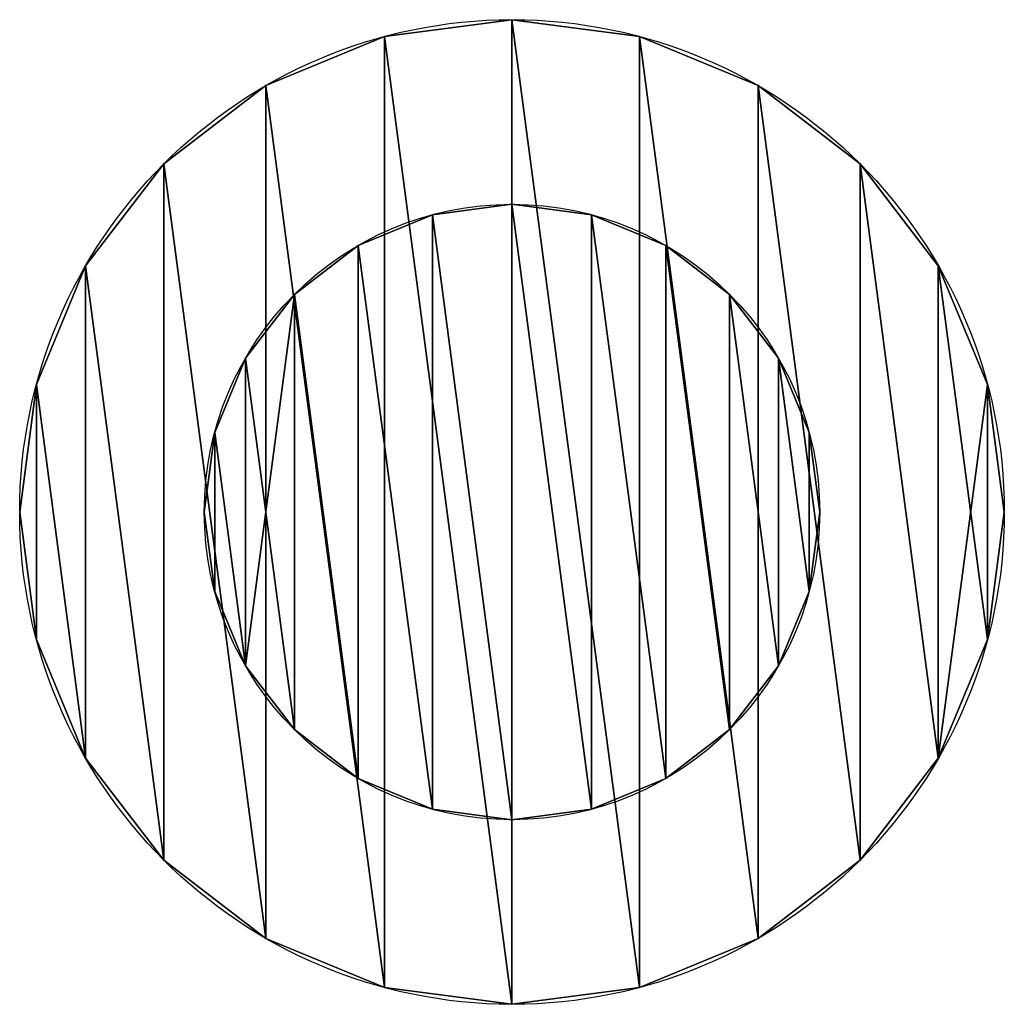
# Model space of a CAD drawing. Units: centimetres. Extents: x -36 to 128, y -4 to 49.
# Drawn here: x 96 to 128, y 7 to 39 of the extents above; entities that cross this region are included whole.
import ezdxf

# ---------------------------------------------------------------- set-up
doc = ezdxf.new("R2010")
doc.units = ezdxf.units.CM
doc.layers.get('0').update_dxf_attribs({"true_color": 0xffffff})

# ---------------------------------------------------------------- blocks, each defined once
blk = doc.blocks.new('Component#15')
at = {"color": 254, "true_color": 0xe2e2e2}
for p, q in [((10, 20, 10), (10, 20)), ((7.412, 19.659, 10), (7.412, 19.659)), ((12.588, 19.659, 10), (12.588, 19.659)), ((5, 18.66, 10), (5, 18.66)), ((15, 18.66, 10), (15, 18.66)), ((2.929, 17.071, 10), (2.929, 17.071)), ((17.071, 17.071, 10), (17.071, 17.071)), ((1.34, 15, 10), (1.34, 15)), ((18.66, 15, 10), (18.66, 15)), ((0.341, 12.588, 10), (0.341, 12.588)), ((19.659, 12.588, 10), (19.659, 12.588)), ((0, 10, 10), (0, 10)), ((20, 10, 10), (20, 10)), ((0.341, 7.412, 10), (0.341, 7.412)), ((19.659, 7.412, 10), (19.659, 7.412)), ((1.34, 5, 10), (1.34, 5)), ((18.66, 5, 10), (18.66, 5)), ((2.929, 2.929, 10), (2.929, 2.929)), ((17.071, 2.929, 10), (17.071, 2.929)), ((5, 1.34, 10), (5, 1.34)), ((15, 1.34, 10), (15, 1.34)), ((7.412, 0.341, 10), (7.412, 0.341)), ((12.588, 0.341, 10), (12.588, 0.341)), ((10, 0, 10), (10, 0))]:
    blk.add_line(p, q, dxfattribs=at)
for centre in [(10, 10, 10), (10, 10)]:
    blk.add_circle(centre, 10, dxfattribs=at)
mesh = blk.add_polyface(dxfattribs=at)
corners = [(0.341, 12.588), (0.341, 7.412), (0, 10), (1.34, 5), (1.34, 15), (2.929, 2.929), (2.929, 17.071), (5, 1.34), (5, 18.66), (7.412, 0.341), (7.412, 19.659), (10, 0), (10, 20), (12.588, 0.341), (12.588, 19.659), (15, 1.34), (15, 18.66), (17.071, 2.929), (17.071, 17.071), (18.66, 15), (18.66, 5), (19.659, 7.412), (19.659, 12.588), (20, 10)]
mesh.append_faces([[corners[k] for k in face] for face in [(0, 1, 2), (21, 22, 23)]], dxfattribs={"vtx0": -1, "color": 254})
mesh.append_faces([[corners[k] for k in face] for face in [(1, 0, 3), (3, 4, 5), (5, 6, 7), (7, 8, 9), (9, 10, 11), (11, 12, 13), (13, 14, 15), (15, 16, 17), (17, 19, 20), (20, 19, 21)]], dxfattribs={"vtx0": -1, "vtx1": -1, "color": 254})
mesh.append_faces([[corners[k] for k in face] for face in [(3, 0, 4), (5, 4, 6), (7, 6, 8), (9, 8, 10), (11, 10, 12), (13, 12, 14), (15, 14, 16), (17, 16, 18), (17, 18, 19), (21, 19, 22)]], dxfattribs={"vtx0": -1, "vtx2": -1, "color": 254})
mesh = blk.add_polyface(dxfattribs=at)
corners = [(0.341, 7.412, 10), (0.341, 12.588, 10), (0, 10, 10), (1.34, 5, 10), (1.34, 15, 10), (2.929, 2.929, 10), (2.929, 17.071, 10), (5, 1.34, 10), (5, 18.66, 10), (7.412, 0.341, 10), (7.412, 19.659, 10), (10, 0, 10), (10, 20, 10), (12.588, 0.341, 10), (12.588, 19.659, 10), (15, 1.34, 10), (15, 18.66, 10), (17.071, 2.929, 10), (17.071, 17.071, 10), (18.66, 5, 10), (18.66, 15, 10), (19.659, 7.412, 10), (19.659, 12.588, 10), (20, 10, 10)]
mesh.append_faces([[corners[k] for k in face] for face in [(0, 1, 2), (22, 21, 23)]], dxfattribs={"vtx0": -1, "color": 254})
mesh.append_faces([[corners[k] for k in face] for face in [(1, 3, 4), (4, 5, 6), (6, 7, 8), (8, 9, 10), (10, 11, 12), (12, 13, 14), (14, 15, 16), (16, 17, 18), (18, 19, 20), (20, 21, 22)]], dxfattribs={"vtx0": -1, "vtx1": -1, "color": 254})
mesh.append_faces([[corners[k] for k in face] for face in [(1, 0, 3), (4, 3, 5), (6, 5, 7), (8, 7, 9), (10, 9, 11), (12, 11, 13), (14, 13, 15), (16, 15, 17), (18, 17, 19), (20, 19, 21)]], dxfattribs={"vtx0": -1, "vtx2": -1, "color": 254})
mesh = blk.add_polyface(dxfattribs=at)
corners = [(7.412, 19.659, 10), (10, 20), (7.412, 19.659), (10, 20, 10)]
mesh.append_faces([[corners[k] for k in face] for face in [(0, 1, 2), (1, 0, 3)]], dxfattribs={"vtx0": -1, "color": 254})
mesh = blk.add_polyface(dxfattribs=at)
corners = [(10, 20, 10), (12.588, 19.659), (10, 20), (12.588, 19.659, 10)]
mesh.append_faces([[corners[k] for k in face] for face in [(0, 1, 2), (1, 0, 3)]], dxfattribs={"vtx0": -1, "color": 254})
mesh = blk.add_polyface(dxfattribs=at)
corners = [(5, 18.66, 10), (7.412, 19.659), (5, 18.66), (7.412, 19.659, 10)]
mesh.append_faces([[corners[k] for k in face] for face in [(0, 1, 2), (1, 0, 3)]], dxfattribs={"vtx0": -1, "color": 254})
mesh = blk.add_polyface(dxfattribs=at)
corners = [(12.588, 19.659, 10), (15, 18.66), (12.588, 19.659), (15, 18.66, 10)]
mesh.append_faces([[corners[k] for k in face] for face in [(0, 1, 2), (1, 0, 3)]], dxfattribs={"vtx0": -1, "color": 254})
mesh = blk.add_polyface(dxfattribs=at)
corners = [(2.929, 17.071, 10), (5, 18.66), (2.929, 17.071), (5, 18.66, 10)]
mesh.append_faces([[corners[k] for k in face] for face in [(0, 1, 2), (1, 0, 3)]], dxfattribs={"vtx0": -1, "color": 254})
mesh = blk.add_polyface(dxfattribs=at)
corners = [(15, 18.66, 10), (17.071, 17.071), (15, 18.66), (17.071, 17.071, 10)]
mesh.append_faces([[corners[k] for k in face] for face in [(0, 1, 2), (1, 0, 3)]], dxfattribs={"vtx0": -1, "color": 254})
mesh = blk.add_polyface(dxfattribs=at)
corners = [(2.929, 17.071, 10), (1.34, 15), (1.34, 15, 10), (2.929, 17.071)]
mesh.append_faces([[corners[k] for k in face] for face in [(0, 1, 2), (1, 0, 3)]], dxfattribs={"vtx0": -1, "color": 254})
mesh = blk.add_polyface(dxfattribs=at)
corners = [(17.071, 17.071), (18.66, 15, 10), (18.66, 15), (17.071, 17.071, 10)]
mesh.append_faces([[corners[k] for k in face] for face in [(0, 1, 2), (1, 0, 3)]], dxfattribs={"vtx0": -1, "color": 254})
mesh = blk.add_polyface(dxfattribs=at)
corners = [(1.34, 15, 10), (0.341, 12.588), (0.341, 12.588, 10), (1.34, 15)]
mesh.append_faces([[corners[k] for k in face] for face in [(0, 1, 2), (1, 0, 3)]], dxfattribs={"vtx0": -1, "color": 254})
mesh = blk.add_polyface(dxfattribs=at)
corners = [(18.66, 15), (19.659, 12.588, 10), (19.659, 12.588), (18.66, 15, 10)]
mesh.append_faces([[corners[k] for k in face] for face in [(0, 1, 2), (1, 0, 3)]], dxfattribs={"vtx0": -1, "color": 254})
mesh = blk.add_polyface(dxfattribs=at)
corners = [(0.341, 12.588, 10), (0, 10), (0, 10, 10), (0.341, 12.588)]
mesh.append_faces([[corners[k] for k in face] for face in [(0, 1, 2), (1, 0, 3)]], dxfattribs={"vtx0": -1, "color": 254})
mesh = blk.add_polyface(dxfattribs=at)
corners = [(19.659, 12.588), (20, 10, 10), (20, 10), (19.659, 12.588, 10)]
mesh.append_faces([[corners[k] for k in face] for face in [(0, 1, 2), (1, 0, 3)]], dxfattribs={"vtx0": -1, "color": 254})
mesh = blk.add_polyface(dxfattribs=at)
corners = [(0, 10, 10), (0.341, 7.412), (0.341, 7.412, 10), (0, 10)]
mesh.append_faces([[corners[k] for k in face] for face in [(0, 1, 2), (1, 0, 3)]], dxfattribs={"vtx0": -1, "color": 254})
mesh = blk.add_polyface(dxfattribs=at)
corners = [(20, 10), (19.659, 7.412, 10), (19.659, 7.412), (20, 10, 10)]
mesh.append_faces([[corners[k] for k in face] for face in [(0, 1, 2), (1, 0, 3)]], dxfattribs={"vtx0": -1, "color": 254})
mesh = blk.add_polyface(dxfattribs=at)
corners = [(0.341, 7.412, 10), (1.34, 5), (1.34, 5, 10), (0.341, 7.412)]
mesh.append_faces([[corners[k] for k in face] for face in [(0, 1, 2), (1, 0, 3)]], dxfattribs={"vtx0": -1, "color": 254})
mesh = blk.add_polyface(dxfattribs=at)
corners = [(19.659, 7.412), (18.66, 5, 10), (18.66, 5), (19.659, 7.412, 10)]
mesh.append_faces([[corners[k] for k in face] for face in [(0, 1, 2), (1, 0, 3)]], dxfattribs={"vtx0": -1, "color": 254})
mesh = blk.add_polyface(dxfattribs=at)
corners = [(1.34, 5, 10), (2.929, 2.929), (2.929, 2.929, 10), (1.34, 5)]
mesh.append_faces([[corners[k] for k in face] for face in [(0, 1, 2), (1, 0, 3)]], dxfattribs={"vtx0": -1, "color": 254})
mesh = blk.add_polyface(dxfattribs=at)
corners = [(18.66, 5), (17.071, 2.929, 10), (17.071, 2.929), (18.66, 5, 10)]
mesh.append_faces([[corners[k] for k in face] for face in [(0, 1, 2), (1, 0, 3)]], dxfattribs={"vtx0": -1, "color": 254})
mesh = blk.add_polyface(dxfattribs=at)
corners = [(5, 1.34, 10), (2.929, 2.929), (5, 1.34), (2.929, 2.929, 10)]
mesh.append_faces([[corners[k] for k in face] for face in [(0, 1, 2), (1, 0, 3)]], dxfattribs={"vtx0": -1, "color": 254})
mesh = blk.add_polyface(dxfattribs=at)
corners = [(17.071, 2.929, 10), (15, 1.34), (17.071, 2.929), (15, 1.34, 10)]
mesh.append_faces([[corners[k] for k in face] for face in [(0, 1, 2), (1, 0, 3)]], dxfattribs={"vtx0": -1, "color": 254})
mesh = blk.add_polyface(dxfattribs=at)
corners = [(7.412, 0.341, 10), (5, 1.34), (7.412, 0.341), (5, 1.34, 10)]
mesh.append_faces([[corners[k] for k in face] for face in [(0, 1, 2), (1, 0, 3)]], dxfattribs={"vtx0": -1, "color": 254})
mesh = blk.add_polyface(dxfattribs=at)
corners = [(15, 1.34, 10), (12.588, 0.341), (15, 1.34), (12.588, 0.341, 10)]
mesh.append_faces([[corners[k] for k in face] for face in [(0, 1, 2), (1, 0, 3)]], dxfattribs={"vtx0": -1, "color": 254})
mesh = blk.add_polyface(dxfattribs=at)
corners = [(10, 0, 10), (7.412, 0.341), (10, 0), (7.412, 0.341, 10)]
mesh.append_faces([[corners[k] for k in face] for face in [(0, 1, 2), (1, 0, 3)]], dxfattribs={"vtx0": -1, "color": 254})
mesh = blk.add_polyface(dxfattribs=at)
corners = [(12.588, 0.341, 10), (10, 0), (12.588, 0.341), (10, 0, 10)]
mesh.append_faces([[corners[k] for k in face] for face in [(0, 1, 2), (1, 0, 3)]], dxfattribs={"vtx0": -1, "color": 254})
blk = doc.blocks.new('Component#14')
at = {"color": 40, "true_color": 0xffcc32}
for p, q in [((16, 32, 2), (16, 32)), ((11.859, 31.455, 2), (11.859, 31.455)), ((20.141, 31.455, 2), (20.141, 31.455)), ((8, 29.856, 2), (8, 29.856)), ((24, 29.856, 2), (24, 29.856)), ((4.686, 27.314, 2), (4.686, 27.314)), ((27.314, 27.314, 2), (27.314, 27.314)), ((2.144, 24, 2), (2.144, 24)), ((29.856, 24, 2), (29.856, 24)), ((0.545, 20.141, 2), (0.545, 20.141)), ((31.455, 20.141, 2), (31.455, 20.141)), ((0, 16, 2), (0, 16)), ((32, 16, 2), (32, 16)), ((0.545, 11.859, 2), (0.545, 11.859)), ((31.455, 11.859, 2), (31.455, 11.859)), ((2.144, 8, 2), (2.144, 8)), ((29.856, 8, 2), (29.856, 8)), ((4.686, 4.686, 2), (4.686, 4.686)), ((27.314, 4.686, 2), (27.314, 4.686)), ((8, 2.144, 2), (8, 2.144)), ((24, 2.144, 2), (24, 2.144)), ((11.859, 0.545, 2), (11.859, 0.545)), ((20.141, 0.545, 2), (20.141, 0.545)), ((16, 0, 2), (16, 0))]:
    blk.add_line(p, q, dxfattribs=at)
for centre in [(16, 16), (16, 16, 2)]:
    blk.add_circle(centre, 16, dxfattribs=at)
mesh = blk.add_polyface(dxfattribs=at)
corners = [(0.545, 20.141), (0.545, 11.859), (0, 16), (2.144, 24), (2.144, 8), (4.686, 4.686), (4.686, 27.314), (8, 2.144), (8, 29.856), (11.859, 0.545), (11.859, 31.455), (16, 0), (16, 32), (20.141, 0.545), (20.141, 31.455), (24, 2.144), (24, 29.856), (27.314, 4.686), (27.314, 27.314), (29.856, 8), (29.856, 24), (31.455, 11.859), (31.455, 20.141), (32, 16)]
mesh.append_faces([[corners[k] for k in face] for face in [(0, 1, 2), (21, 22, 23)]], dxfattribs={"vtx0": -1, "color": 40})
mesh.append_faces([[corners[k] for k in face] for face in [(1, 3, 4), (4, 3, 5), (5, 6, 7), (7, 8, 9), (9, 10, 11), (11, 12, 13), (13, 14, 15), (15, 16, 17), (17, 18, 19), (19, 20, 21)]], dxfattribs={"vtx0": -1, "vtx1": -1, "color": 40})
mesh.append_faces([[corners[k] for k in face] for face in [(1, 0, 3), (5, 3, 6), (7, 6, 8), (9, 8, 10), (11, 10, 12), (13, 12, 14), (15, 14, 16), (17, 16, 18), (19, 18, 20), (21, 20, 22)]], dxfattribs={"vtx0": -1, "vtx2": -1, "color": 40})
mesh = blk.add_polyface(dxfattribs=at)
corners = [(0.545, 11.859, 2), (0.545, 20.141, 2), (0, 16, 2), (2.144, 8, 2), (2.144, 24, 2), (4.686, 4.686, 2), (4.686, 27.314, 2), (8, 2.144, 2), (8, 29.856, 2), (11.859, 0.545, 2), (11.859, 31.455, 2), (16, 0, 2), (16, 32, 2), (20.141, 0.545, 2), (20.141, 31.455, 2), (24, 2.144, 2), (24, 29.856, 2), (27.314, 4.686, 2), (27.314, 27.314, 2), (29.856, 8, 2), (29.856, 24, 2), (31.455, 11.859, 2), (31.455, 20.141, 2), (32, 16, 2)]
mesh.append_faces([[corners[k] for k in face] for face in [(0, 1, 2), (22, 21, 23)]], dxfattribs={"vtx0": -1, "color": 40})
mesh.append_faces([[corners[k] for k in face] for face in [(1, 3, 4), (4, 5, 6), (6, 7, 8), (8, 9, 10), (10, 11, 12), (12, 13, 14), (14, 15, 16), (16, 17, 18), (18, 19, 20), (20, 21, 22)]], dxfattribs={"vtx0": -1, "vtx1": -1, "color": 40})
mesh.append_faces([[corners[k] for k in face] for face in [(1, 0, 3), (4, 3, 5), (6, 5, 7), (8, 7, 9), (10, 9, 11), (12, 11, 13), (14, 13, 15), (16, 15, 17), (18, 17, 19), (20, 19, 21)]], dxfattribs={"vtx0": -1, "vtx2": -1, "color": 40})
mesh = blk.add_polyface(dxfattribs=at)
corners = [(11.859, 31.455, 2), (16, 32), (11.859, 31.455), (16, 32, 2)]
mesh.append_faces([[corners[k] for k in face] for face in [(0, 1, 2), (1, 0, 3)]], dxfattribs={"vtx0": -1, "color": 40})
mesh = blk.add_polyface(dxfattribs=at)
corners = [(16, 32, 2), (20.141, 31.455), (16, 32), (20.141, 31.455, 2)]
mesh.append_faces([[corners[k] for k in face] for face in [(0, 1, 2), (1, 0, 3)]], dxfattribs={"vtx0": -1, "color": 40})
mesh = blk.add_polyface(dxfattribs=at)
corners = [(8, 29.856, 2), (11.859, 31.455), (8, 29.856), (11.859, 31.455, 2)]
mesh.append_faces([[corners[k] for k in face] for face in [(0, 1, 2), (1, 0, 3)]], dxfattribs={"vtx0": -1, "color": 40})
mesh = blk.add_polyface(dxfattribs=at)
corners = [(20.141, 31.455, 2), (24, 29.856), (20.141, 31.455), (24, 29.856, 2)]
mesh.append_faces([[corners[k] for k in face] for face in [(0, 1, 2), (1, 0, 3)]], dxfattribs={"vtx0": -1, "color": 40})
mesh = blk.add_polyface(dxfattribs=at)
corners = [(4.686, 27.314, 2), (8, 29.856), (4.686, 27.314), (8, 29.856, 2)]
mesh.append_faces([[corners[k] for k in face] for face in [(0, 1, 2), (1, 0, 3)]], dxfattribs={"vtx0": -1, "color": 40})
mesh = blk.add_polyface(dxfattribs=at)
corners = [(24, 29.856, 2), (27.314, 27.314), (24, 29.856), (27.314, 27.314, 2)]
mesh.append_faces([[corners[k] for k in face] for face in [(0, 1, 2), (1, 0, 3)]], dxfattribs={"vtx0": -1, "color": 40})
mesh = blk.add_polyface(dxfattribs=at)
corners = [(4.686, 27.314, 2), (2.144, 24), (2.144, 24, 2), (4.686, 27.314)]
mesh.append_faces([[corners[k] for k in face] for face in [(0, 1, 2), (1, 0, 3)]], dxfattribs={"vtx0": -1, "color": 40})
mesh = blk.add_polyface(dxfattribs=at)
corners = [(27.314, 27.314), (29.856, 24, 2), (29.856, 24), (27.314, 27.314, 2)]
mesh.append_faces([[corners[k] for k in face] for face in [(0, 1, 2), (1, 0, 3)]], dxfattribs={"vtx0": -1, "color": 40})
mesh = blk.add_polyface(dxfattribs=at)
corners = [(2.144, 24, 2), (0.545, 20.141), (0.545, 20.141, 2), (2.144, 24)]
mesh.append_faces([[corners[k] for k in face] for face in [(0, 1, 2), (1, 0, 3)]], dxfattribs={"vtx0": -1, "color": 40})
mesh = blk.add_polyface(dxfattribs=at)
corners = [(29.856, 24), (31.455, 20.141, 2), (31.455, 20.141), (29.856, 24, 2)]
mesh.append_faces([[corners[k] for k in face] for face in [(0, 1, 2), (1, 0, 3)]], dxfattribs={"vtx0": -1, "color": 40})
mesh = blk.add_polyface(dxfattribs=at)
corners = [(0.545, 20.141, 2), (0, 16), (0, 16, 2), (0.545, 20.141)]
mesh.append_faces([[corners[k] for k in face] for face in [(0, 1, 2), (1, 0, 3)]], dxfattribs={"vtx0": -1, "color": 40})
mesh = blk.add_polyface(dxfattribs=at)
corners = [(31.455, 20.141), (32, 16, 2), (32, 16), (31.455, 20.141, 2)]
mesh.append_faces([[corners[k] for k in face] for face in [(0, 1, 2), (1, 0, 3)]], dxfattribs={"vtx0": -1, "color": 40})
mesh = blk.add_polyface(dxfattribs=at)
corners = [(0, 16, 2), (0.545, 11.859), (0.545, 11.859, 2), (0, 16)]
mesh.append_faces([[corners[k] for k in face] for face in [(0, 1, 2), (1, 0, 3)]], dxfattribs={"vtx0": -1, "color": 40})
mesh = blk.add_polyface(dxfattribs=at)
corners = [(32, 16), (31.455, 11.859, 2), (31.455, 11.859), (32, 16, 2)]
mesh.append_faces([[corners[k] for k in face] for face in [(0, 1, 2), (1, 0, 3)]], dxfattribs={"vtx0": -1, "color": 40})
mesh = blk.add_polyface(dxfattribs=at)
corners = [(0.545, 11.859, 2), (2.144, 8), (2.144, 8, 2), (0.545, 11.859)]
mesh.append_faces([[corners[k] for k in face] for face in [(0, 1, 2), (1, 0, 3)]], dxfattribs={"vtx0": -1, "color": 40})
mesh = blk.add_polyface(dxfattribs=at)
corners = [(31.455, 11.859), (29.856, 8, 2), (29.856, 8), (31.455, 11.859, 2)]
mesh.append_faces([[corners[k] for k in face] for face in [(0, 1, 2), (1, 0, 3)]], dxfattribs={"vtx0": -1, "color": 40})
mesh = blk.add_polyface(dxfattribs=at)
corners = [(2.144, 8, 2), (4.686, 4.686), (4.686, 4.686, 2), (2.144, 8)]
mesh.append_faces([[corners[k] for k in face] for face in [(0, 1, 2), (1, 0, 3)]], dxfattribs={"vtx0": -1, "color": 40})
mesh = blk.add_polyface(dxfattribs=at)
corners = [(29.856, 8), (27.314, 4.686, 2), (27.314, 4.686), (29.856, 8, 2)]
mesh.append_faces([[corners[k] for k in face] for face in [(0, 1, 2), (1, 0, 3)]], dxfattribs={"vtx0": -1, "color": 40})
mesh = blk.add_polyface(dxfattribs=at)
corners = [(8, 2.144, 2), (4.686, 4.686), (8, 2.144), (4.686, 4.686, 2)]
mesh.append_faces([[corners[k] for k in face] for face in [(0, 1, 2), (1, 0, 3)]], dxfattribs={"vtx0": -1, "color": 40})
mesh = blk.add_polyface(dxfattribs=at)
corners = [(27.314, 4.686, 2), (24, 2.144), (27.314, 4.686), (24, 2.144, 2)]
mesh.append_faces([[corners[k] for k in face] for face in [(0, 1, 2), (1, 0, 3)]], dxfattribs={"vtx0": -1, "color": 40})
mesh = blk.add_polyface(dxfattribs=at)
corners = [(11.859, 0.545, 2), (8, 2.144), (11.859, 0.545), (8, 2.144, 2)]
mesh.append_faces([[corners[k] for k in face] for face in [(0, 1, 2), (1, 0, 3)]], dxfattribs={"vtx0": -1, "color": 40})
mesh = blk.add_polyface(dxfattribs=at)
corners = [(24, 2.144, 2), (20.141, 0.545), (24, 2.144), (20.141, 0.545, 2)]
mesh.append_faces([[corners[k] for k in face] for face in [(0, 1, 2), (1, 0, 3)]], dxfattribs={"vtx0": -1, "color": 40})
mesh = blk.add_polyface(dxfattribs=at)
corners = [(16, 0, 2), (11.859, 0.545), (16, 0), (11.859, 0.545, 2)]
mesh.append_faces([[corners[k] for k in face] for face in [(0, 1, 2), (1, 0, 3)]], dxfattribs={"vtx0": -1, "color": 40})
mesh = blk.add_polyface(dxfattribs=at)
corners = [(20.141, 0.545, 2), (16, 0), (20.141, 0.545), (16, 0, 2)]
mesh.append_faces([[corners[k] for k in face] for face in [(0, 1, 2), (1, 0, 3)]], dxfattribs={"vtx0": -1, "color": 40})
blk = doc.blocks.new('Component#16')
for name, p in [('Component#14', (0, 0, 10)), ('Component#15', (6, 6))]:
    blk.add_blockref(name, p)

msp = doc.modelspace()

# ---------------------------------------------------------------- block references
at = {"rotation": 180}
msp.add_blockref('Component#16', (127.666, 38.5), dxfattribs=at)

doc.saveas('drawing.dxf')
